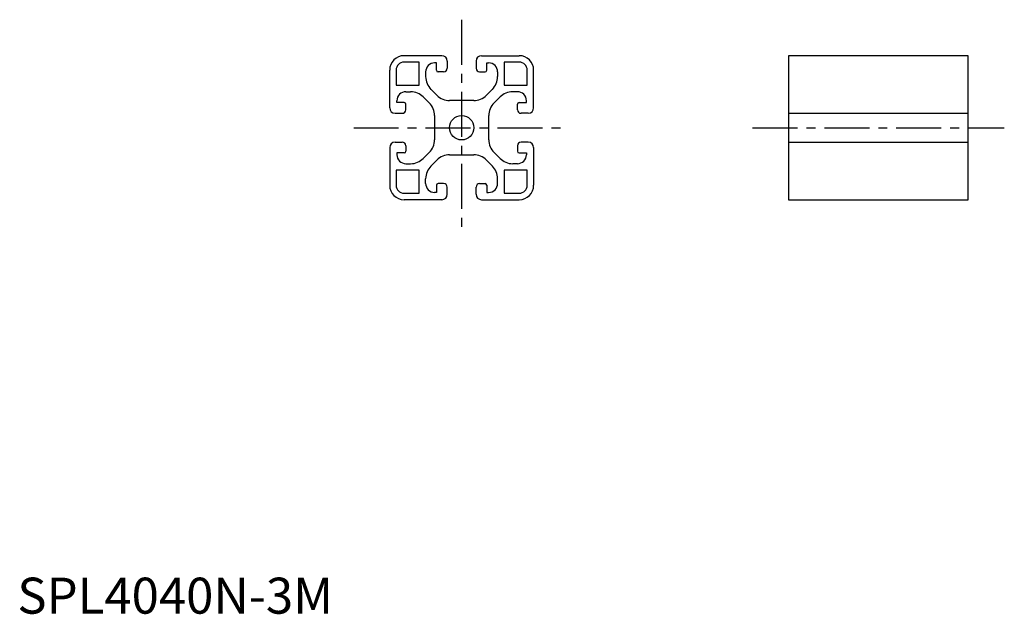
# Model space of a CAD drawing. Extents: x 1 to 274, y 0 to 165.
import ezdxf

# ---------------------------------------------------------------- set-up
doc = ezdxf.new("R2010")
doc.units = 0
doc.header["$LTSCALE"] = 10
doc.header["$MEASUREMENT"] = 0
doc.linetypes.add('CENTER', pattern=[2, 1.25, -0.25, 0.25, -0.25])
doc.layers.get('0').update_dxf_attribs({"linetype": 'CONTINUOUS'})
doc.layers.add('1', color=1, linetype='CENTER')
doc.styles.add('Standard1', font='ARIAL.TTF')

msp = doc.modelspace()

# ---------------------------------------------------------------- linework, layer by layer
for p, q in [((117.94, 155), (107.44, 155)), ((111.64, 153.2), (107.44, 153.2)), ((111.64, 146.8), (111.64, 153.2)), ((119.44, 153.5), (119.44, 153.5)), ((119.44, 153.5), (119.44, 151.5)), ((127.44, 153.5), (127.44, 151.5)), ((127.44, 153.5), (127.44, 153.5)), ((128.94, 155), (139.44, 155)), ((139.44, 153.2), (135.24, 153.2)), ((135.24, 153.2), (135.24, 146.8)), ((264.2, 155), (214.2, 155)), ((214.2, 155), (214.2, 115)), ((264.2, 115), (264.2, 155)), ((103.44, 140.5), (103.44, 151)), ((105.24, 151), (105.24, 146.8)), ((113.44, 150.5), (113.44, 149.19)), ((116.44, 153), (115.94, 153)), ((116.44, 151), (116.44, 153)), ((118.44, 150.5), (116.94, 150.5)), ((128.44, 150.5), (129.94, 150.5)), ((130.44, 153), (130.94, 153)), ((130.44, 151), (130.44, 153)), ((133.44, 150.5), (133.44, 149.19)), ((141.64, 146.8), (141.64, 151)), ((143.44, 140.5), (143.44, 151)), ((105.24, 146.8), (111.64, 146.8)), ((107.94, 145), (109.25, 145)), ((116.55, 144.01), (114.91, 145.66)), ((130.34, 144.01), (131.98, 145.66)), ((135.24, 146.8), (141.64, 146.8)), ((138.94, 145), (137.64, 145)), ((105.44, 142), (105.44, 142.5)), ((114.43, 141.89), (112.79, 143.54)), ((126.8, 142.55), (120.09, 142.55)), ((132.46, 141.89), (134.1, 143.54)), ((141.44, 142), (141.44, 142.5)), ((107.44, 142), (105.44, 142)), ((107.94, 140), (107.94, 141.5)), ((138.94, 140), (138.94, 141.5)), ((139.44, 142), (141.44, 142)), ((104.94, 139), (104.94, 139)), ((104.94, 139), (106.94, 139)), ((115.89, 138.36), (115.89, 131.64)), ((130.99, 131.64), (130.99, 138.36)), ((141.94, 139), (139.94, 139)), ((141.94, 139), (141.94, 139)), ((214.2, 139), (264.2, 139)), ((103.44, 129.5), (103.44, 119)), ((104.94, 131), (106.94, 131)), ((104.94, 131), (104.94, 131)), ((107.94, 130), (107.94, 128.5)), ((138.94, 130), (138.94, 128.5)), ((141.94, 131), (139.94, 131)), ((141.94, 131), (141.94, 131)), ((143.44, 129.5), (143.44, 119)), ((214.2, 131), (264.2, 131)), ((105.44, 128), (105.44, 127.5)), ((107.44, 128), (105.44, 128)), ((114.43, 128.11), (112.79, 126.46)), ((116.55, 125.99), (114.91, 124.34)), ((120.09, 127.45), (126.8, 127.45)), ((130.34, 125.99), (131.98, 124.34)), ((132.46, 128.11), (134.1, 126.46)), ((139.44, 128), (141.44, 128)), ((141.44, 128), (141.44, 127.5)), ((105.24, 123.2), (105.24, 119)), ((111.64, 123.2), (105.24, 123.2)), ((107.94, 125), (109.25, 125)), ((111.64, 116.8), (111.64, 123.2)), ((135.24, 123.2), (135.24, 116.8)), ((141.64, 123.2), (135.24, 123.2)), ((138.94, 125), (137.64, 125)), ((141.64, 119), (141.64, 123.2)), ((113.44, 119.5), (113.44, 120.81)), ((133.44, 119.5), (133.44, 120.81)), ((116.44, 119), (116.44, 117)), ((118.44, 119.5), (116.94, 119.5)), ((119.44, 116.5), (119.44, 118.5)), ((127.44, 116.5), (127.44, 118.5)), ((128.44, 119.5), (129.94, 119.5)), ((130.44, 119), (130.44, 117)), ((107.44, 116.8), (111.64, 116.8)), ((117.94, 115), (107.44, 115)), ((116.44, 117), (115.94, 117)), ((119.44, 116.5), (119.44, 116.5)), ((127.44, 116.5), (127.44, 116.5)), ((128.94, 115), (139.44, 115)), ((130.44, 117), (130.94, 117)), ((135.24, 116.8), (139.44, 116.8)), ((214.2, 115), (264.2, 115))]:
    msp.add_line(p, q)
msp.add_circle((123.44, 135), 3.4)
for centre, radius, start, end in [((107.44, 151), 4, 90, 180), ((107.44, 151), 2.2, 90, 180), ((117.94, 153.5), 1.5, 0, 90), ((128.94, 153.5), 1.5, 90, 180), ((139.44, 151), 4, 0, 90), ((139.44, 151), 2.2, 0, 90), ((115.94, 150.5), 2.5, 90, 180), ((116.94, 151), 0.5, 180, 270), ((118.44, 151.5), 1, 270, 360), ((128.44, 151.5), 1, 180, 270), ((129.94, 151), 0.5, 270, 0), ((130.94, 150.5), 2.5, 0, 90), ((118.44, 149.19), 5, 180, 225), ((128.44, 149.19), 5, 315, 360), ((107.94, 142.5), 2.5, 90, 180), ((109.25, 140), 5, 45, 90), ((137.64, 140), 5, 90, 135), ((138.94, 142.5), 2.5, 360, 90), ((120.09, 147.55), 5, 225, 270), ((126.8, 147.55), 5, 270, 315), ((104.94, 140.5), 1.5, 180, 270), ((106.94, 140), 1, 270, 360), ((107.44, 141.5), 0.5, 0, 90), ((110.89, 138.36), 5, 360, 45), ((135.99, 138.36), 5, 135, 180), ((139.44, 141.5), 0.5, 90, 180), ((139.94, 140), 1, 180, 270), ((141.94, 140.5), 1.5, 270, 360), ((110.89, 131.64), 5, 315, 0), ((135.99, 131.64), 5, 180, 225), ((104.94, 129.5), 1.5, 90, 180), ((106.94, 130), 1, 360, 90), ((139.94, 130), 1, 90, 180), ((141.94, 129.5), 1.5, 360, 90), ((107.94, 127.5), 2.5, 180, 270), ((107.44, 128.5), 0.5, 270, 360), ((109.25, 130), 5, 270, 315), ((120.09, 122.45), 5, 90, 135), ((126.8, 122.45), 5, 45, 90), ((137.64, 130), 5, 225, 270), ((139.44, 128.5), 0.5, 180, 270), ((138.94, 127.5), 2.5, 270, 360), ((118.44, 120.81), 5, 135, 180), ((128.44, 120.81), 5, 0, 45), ((107.44, 119), 4, 180, 270), ((107.44, 119), 2.2, 180, 270), ((115.94, 119.5), 2.5, 180, 270), ((116.94, 119), 0.5, 90, 180), ((118.44, 118.5), 1, 0, 90), ((128.44, 118.5), 1, 90, 180), ((129.94, 119), 0.5, 360, 90), ((130.94, 119.5), 2.5, 270, 360), ((139.44, 119), 2.2, 270, 0), ((139.44, 119), 4, 270, 0), ((117.94, 116.5), 1.5, 270, 360), ((128.94, 116.5), 1.5, 180, 270)]:
    msp.add_arc(centre, radius, start, end)
at = {"layer": '1'}
for p, q in [((123.44, 165), (123.44, 105)), ((93.44, 135), (153.44, 135)), ((204.2, 135), (274.2, 135))]:
    msp.add_line(p, q, dxfattribs=at)

# ---------------------------------------------------------------- texts
at = {"color": 3, "style": 'Standard1'}
msp.add_text('SPL4040N-3M', height=10, dxfattribs=at).set_placement((0, 0))

doc.saveas('drawing.dxf')
